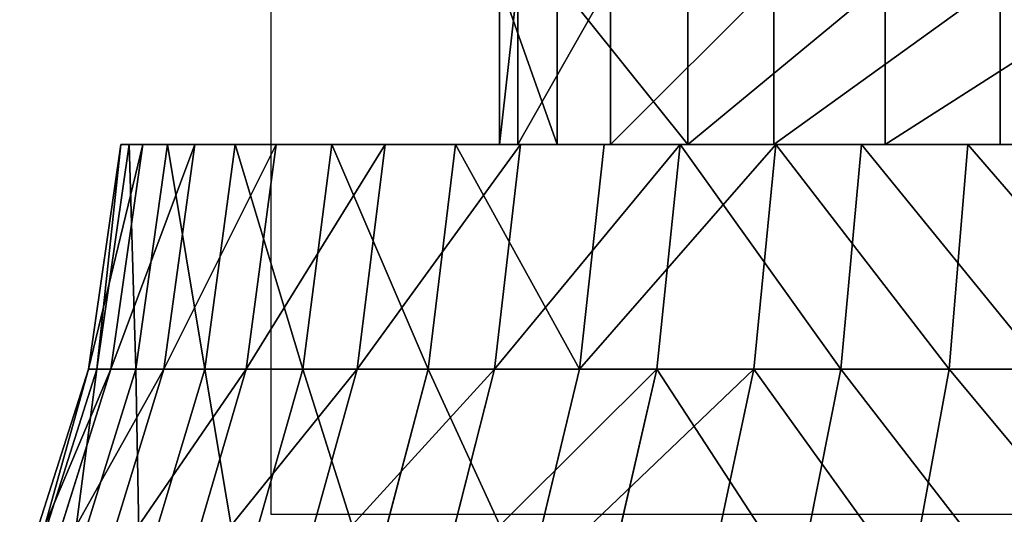
# Model space of a CAD drawing. Units: centimetres. Extents: x -191 to 194, y -163 to 158.
# Drawn here: x -23 to -22, y -11 to -11 of the extents above; entities that cross this region are included whole.
import ezdxf

# ---------------------------------------------------------------- set-up
doc = ezdxf.new("R2010")
doc.units = ezdxf.units.CM
doc.header["$LTSCALE"] = 2.54

# ---------------------------------------------------------------- blocks, each defined once
blk = doc.blocks.new('3DGeom~1408_Defintion')
at = {"color": 0}
for p, q in [((260.82, 2040.38, -368.44), (252.27, 1993.85, -356.37)), ((260.82, 2040.38, -368.44), (252.27, 1993.85, -356.37)), ((283, 2040.38, 351.69), (273.73, 1993.85, 340.16)), ((283, 2040.38, 351.69), (273.73, 1993.85, 340.16)), ((304.12, 2040.38, -333.6), (294.15, 1993.85, -322.66)), ((304.12, 2040.38, -333.6), (294.15, 1993.85, -322.66)), ((324.08, 2040.38, 314.24), (313.45, 1993.85, 303.94)), ((324.08, 2040.38, 314.24), (313.45, 1993.85, 303.94)), ((342.81, 2040.38, -293.7), (331.57, 1993.85, -284.07)), ((342.81, 2040.38, -293.7), (331.57, 1993.85, -284.07)), ((360.24, 2040.38, 272.04), (348.43, 1993.85, 263.12)), ((360.24, 2040.38, 272.04), (348.43, 1993.85, 263.12)), ((376.3, 2040.38, -249.35), (363.97, 1993.85, -241.17)), ((376.3, 2040.38, -249.35), (363.97, 1993.85, -241.17)), ((390.94, 2040.38, 225.71), (378.12, 1993.85, 218.31)), ((390.94, 2040.38, 225.71), (378.12, 1993.85, 218.31)), ((404.09, 2040.38, -201.21), (390.84, 1993.85, -194.62)), ((404.09, 2040.38, -201.21), (390.84, 1993.85, -194.62)), ((415.71, 2040.38, 175.95), (402.08, 1993.85, 170.19)), ((415.71, 2040.38, 175.95), (402.08, 1993.85, 170.19)), ((425.75, 2040.38, -150.03), (411.8, 1993.85, -145.11)), ((425.75, 2040.38, -150.03), (411.8, 1993.85, -145.11)), ((434.18, 2040.38, 123.54), (419.95, 1993.85, 119.49)), ((434.18, 2040.38, 123.54), (419.95, 1993.85, 119.49)), ((440.96, 2040.38, -96.57), (426.51, 1993.85, -93.41)), ((440.96, 2040.38, -96.57), (426.51, 1993.85, -93.41)), ((431.45, 1993.85, 66.97), (446.07, 2040.38, 69.24)), ((431.45, 1993.85, 66.97), (446.07, 2040.38, 69.24)), ((449.49, 2040.38, -41.65), (434.76, 1993.85, -40.29)), ((449.49, 2040.38, -41.65), (434.76, 1993.85, -40.29)), ((451.2, 2040.38, 13.9), (436.41, 1993.85, 13.45)), ((451.2, 2040.38, 13.9), (436.41, 1993.85, 13.45)), ((252.27, 1993.85, -356.37), (206.56, 1993.85, -384.67)), ((252.27, 1993.85, -356.37), (206.56, 1993.85, -384.67)), ((229.85, 1993.85, 371.22), (273.73, 1993.85, 340.16)), ((229.85, 1993.85, 371.22), (273.73, 1993.85, 340.16)), ((252.27, 1993.85, -356.37), (248.23, 1945.53, -350.67)), ((252.27, 1993.85, -356.37), (248.23, 1945.53, -350.67)), ((294.15, 1993.85, -322.66), (252.27, 1993.85, -356.37)), ((294.15, 1993.85, -322.66), (252.27, 1993.85, -356.37)), ((273.73, 1993.85, 340.16), (269.35, 1945.53, 334.72)), ((273.73, 1993.85, 340.16), (269.35, 1945.53, 334.72)), ((273.73, 1993.85, 340.16), (313.45, 1993.85, 303.94)), ((273.73, 1993.85, 340.16), (313.45, 1993.85, 303.94)), ((294.15, 1993.85, -322.66), (289.45, 1945.53, -317.51)), ((294.15, 1993.85, -322.66), (289.45, 1945.53, -317.51)), ((331.57, 1993.85, -284.07), (294.15, 1993.85, -322.66)), ((331.57, 1993.85, -284.07), (294.15, 1993.85, -322.66)), ((313.45, 1993.85, 303.94), (308.44, 1945.53, 299.09)), ((313.45, 1993.85, 303.94), (308.44, 1945.53, 299.09)), ((313.45, 1993.85, 303.94), (348.43, 1993.85, 263.12)), ((313.45, 1993.85, 303.94), (348.43, 1993.85, 263.12)), ((331.57, 1993.85, -284.07), (326.27, 1945.53, -279.53)), ((331.57, 1993.85, -284.07), (326.27, 1945.53, -279.53)), ((363.97, 1993.85, -241.17), (331.57, 1993.85, -284.07)), ((363.97, 1993.85, -241.17), (331.57, 1993.85, -284.07)), ((348.43, 1993.85, 263.12), (342.86, 1945.53, 258.91)), ((348.43, 1993.85, 263.12), (342.86, 1945.53, 258.91)), ((348.43, 1993.85, 263.12), (378.12, 1993.85, 218.31)), ((348.43, 1993.85, 263.12), (378.12, 1993.85, 218.31)), ((363.97, 1993.85, -241.17), (358.15, 1945.53, -237.32)), ((363.97, 1993.85, -241.17), (358.15, 1945.53, -237.32)), ((390.84, 1993.85, -194.62), (363.97, 1993.85, -241.17)), ((390.84, 1993.85, -194.62), (363.97, 1993.85, -241.17)), ((378.12, 1993.85, 218.31), (372.08, 1945.53, 214.82)), ((378.12, 1993.85, 218.31), (372.08, 1945.53, 214.82)), ((378.12, 1993.85, 218.31), (402.08, 1993.85, 170.19)), ((378.12, 1993.85, 218.31), (402.08, 1993.85, 170.19)), ((390.84, 1993.85, -194.62), (384.6, 1945.53, -191.51)), ((390.84, 1993.85, -194.62), (384.6, 1945.53, -191.51)), ((411.8, 1993.85, -145.11), (390.84, 1993.85, -194.62)), ((411.8, 1993.85, -145.11), (390.84, 1993.85, -194.62)), ((402.08, 1993.85, 170.19), (395.66, 1945.53, 167.47)), ((402.08, 1993.85, 170.19), (395.66, 1945.53, 167.47)), ((402.08, 1993.85, 170.19), (419.95, 1993.85, 119.49)), ((402.08, 1993.85, 170.19), (419.95, 1993.85, 119.49)), ((411.8, 1993.85, -145.11), (405.22, 1945.53, -142.79)), ((411.8, 1993.85, -145.11), (405.22, 1945.53, -142.79)), ((426.51, 1993.85, -93.41), (411.8, 1993.85, -145.11)), ((426.51, 1993.85, -93.41), (411.8, 1993.85, -145.11)), ((413.24, 1945.53, 117.58), (419.95, 1993.85, 119.49)), ((413.24, 1945.53, 117.58), (419.95, 1993.85, 119.49)), ((426.51, 1993.85, -93.41), (419.69, 1945.53, -91.91)), ((426.51, 1993.85, -93.41), (419.69, 1945.53, -91.91)), ((431.45, 1993.85, 66.97), (419.95, 1993.85, 119.49)), ((431.45, 1993.85, 66.97), (419.95, 1993.85, 119.49)), ((431.45, 1993.85, 66.97), (424.55, 1945.53, 65.9)), ((431.45, 1993.85, 66.97), (424.55, 1945.53, 65.9)), ((434.76, 1993.85, -40.29), (426.51, 1993.85, -93.41)), ((434.76, 1993.85, -40.29), (426.51, 1993.85, -93.41)), ((434.76, 1993.85, -40.29), (427.81, 1945.53, -39.64)), ((434.76, 1993.85, -40.29), (427.81, 1945.53, -39.64)), ((436.41, 1993.85, 13.45), (429.43, 1945.53, 13.23)), ((436.41, 1993.85, 13.45), (429.43, 1945.53, 13.23)), ((431.45, 1993.85, 66.97), (436.41, 1993.85, 13.45)), ((431.45, 1993.85, 66.97), (436.41, 1993.85, 13.45)), ((436.41, 1993.85, 13.45), (434.76, 1993.85, -40.29)), ((436.41, 1993.85, 13.45), (434.76, 1993.85, -40.29)), ((179.71, 1945.53, 298.68), (239.71, 1945.53, 253.06)), ((239.71, 1945.53, 253.06), (179.71, 1945.53, 298.68)), ((248.23, 1945.53, -350.67), (203.26, 1945.53, -378.52)), ((203.26, 1945.53, -378.52), (248.23, 1945.53, -350.67)), ((265.67, 1945.53, -225.66), (210.95, 1945.53, -277.5)), ((210.95, 1945.53, -277.5), (265.67, 1945.53, -225.66)), ((226.18, 1945.53, 365.29), (269.35, 1945.53, 334.72)), ((269.35, 1945.53, 334.72), (226.18, 1945.53, 365.29)), ((239.71, 1945.53, 253.06), (288.51, 1945.53, 195.62)), ((288.51, 1945.53, 195.62), (239.71, 1945.53, 253.06)), ((239.71, 1945.53, 253.06), (239.71, 1910.4, 253.06)), ((239.71, 1945.53, 253.06), (239.71, 1910.4, 253.06)), ((289.45, 1945.53, -317.51), (248.23, 1945.53, -350.67)), ((248.23, 1945.53, -350.67), (289.45, 1945.53, -317.51)), ((307.97, 1945.53, -163.28), (265.67, 1945.53, -225.66)), ((265.67, 1945.53, -225.66), (265.67, 1910.4, -225.66)), ((265.67, 1945.53, -225.66), (307.97, 1945.53, -163.28)), ((265.67, 1945.53, -225.66), (265.67, 1910.4, -225.66)), ((269.35, 1945.53, 334.72), (308.44, 1945.53, 299.09)), ((308.44, 1945.53, 299.09), (269.35, 1945.53, 334.72)), ((288.51, 1945.53, 195.62), (323.82, 1945.53, 129.02)), ((323.82, 1945.53, 129.02), (288.51, 1945.53, 195.62)), ((288.51, 1945.53, 195.62), (288.51, 1910.4, 195.62)), ((288.51, 1945.53, 195.62), (288.51, 1910.4, 195.62)), ((326.27, 1945.53, -279.53), (289.45, 1945.53, -317.51)), ((289.45, 1945.53, -317.51), (326.27, 1945.53, -279.53)), ((335.87, 1945.53, -93.25), (307.97, 1945.53, -163.28)), ((307.97, 1945.53, -163.28), (307.97, 1910.4, -163.28)), ((307.97, 1945.53, -163.28), (335.87, 1945.53, -93.25)), ((307.97, 1945.53, -163.28), (307.97, 1910.4, -163.28)), ((308.44, 1945.53, 299.09), (342.86, 1945.53, 258.91)), ((342.86, 1945.53, 258.91), (308.44, 1945.53, 299.09)), ((323.82, 1945.53, 129.02), (343.98, 1945.53, 56.39)), ((343.98, 1945.53, 56.39), (323.82, 1945.53, 129.02)), ((323.82, 1945.53, 129.02), (323.82, 1910.4, 129.02)), ((323.82, 1945.53, 129.02), (323.82, 1910.4, 129.02)), ((358.15, 1945.53, -237.32), (326.27, 1945.53, -279.53)), ((326.27, 1945.53, -279.53), (358.15, 1945.53, -237.32)), ((348.06, 1945.53, -18.87), (335.87, 1945.53, -93.25)), ((335.87, 1945.53, -93.25), (335.87, 1910.4, -93.25)), ((335.87, 1945.53, -93.25), (348.06, 1945.53, -18.87)), ((335.87, 1945.53, -93.25), (335.87, 1910.4, -93.25)), ((342.86, 1945.53, 258.91), (372.08, 1945.53, 214.82)), ((372.08, 1945.53, 214.82), (342.86, 1945.53, 258.91)), ((343.98, 1945.53, 56.39), (348.06, 1945.53, -18.87)), ((348.06, 1945.53, -18.87), (343.98, 1945.53, 56.39)), ((343.98, 1945.53, 56.39), (343.98, 1910.4, 56.39)), ((343.98, 1945.53, 56.39), (343.98, 1910.4, 56.39)), ((348.06, 1945.53, -18.87), (348.06, 1910.4, -18.87)), ((348.06, 1945.53, -18.87), (348.06, 1910.4, -18.87)), ((384.6, 1945.53, -191.51), (358.15, 1945.53, -237.32)), ((358.15, 1945.53, -237.32), (384.6, 1945.53, -191.51)), ((372.08, 1945.53, 214.82), (395.66, 1945.53, 167.47)), ((395.66, 1945.53, 167.47), (372.08, 1945.53, 214.82)), ((405.22, 1945.53, -142.79), (384.6, 1945.53, -191.51)), ((384.6, 1945.53, -191.51), (405.22, 1945.53, -142.79)), ((395.66, 1945.53, 167.47), (413.24, 1945.53, 117.58)), ((413.24, 1945.53, 117.58), (395.66, 1945.53, 167.47)), ((419.69, 1945.53, -91.91), (405.22, 1945.53, -142.79)), ((405.22, 1945.53, -142.79), (419.69, 1945.53, -91.91)), ((413.24, 1945.53, 117.58), (424.55, 1945.53, 65.9)), ((424.55, 1945.53, 65.9), (413.24, 1945.53, 117.58)), ((427.81, 1945.53, -39.64), (419.69, 1945.53, -91.91)), ((419.69, 1945.53, -91.91), (427.81, 1945.53, -39.64)), ((424.55, 1945.53, 65.9), (429.43, 1945.53, 13.23)), ((429.43, 1945.53, 13.23), (424.55, 1945.53, 65.9)), ((429.43, 1945.53, 13.23), (427.81, 1945.53, -39.64)), ((427.81, 1945.53, -39.64), (429.43, 1945.53, 13.23))]:
    blk.add_line(p, q, dxfattribs=at)
at = {"color": 2, "true_color": 0xffff00}
mesh = blk.add_polyface(dxfattribs=at)
corners = [(213.56, 2040.38, -397.7), (252.27, 1993.85, -356.37), (206.56, 1993.85, -384.67), (260.82, 2040.38, -368.44)]
mesh.append_faces([[corners[k] for k in face] for face in [(0, 1, 2), (1, 0, 3)]], dxfattribs={"vtx0": -1, "color": 2})
mesh = blk.add_polyface(dxfattribs=at)
corners = [(273.73, 1993.85, 340.16), (237.64, 2040.38, 383.8), (229.85, 1993.85, 371.22), (283, 2040.38, 351.69)]
mesh.append_faces([[corners[k] for k in face] for face in [(0, 1, 2), (1, 0, 3)]], dxfattribs={"vtx0": -1, "color": 2})
mesh = blk.add_polyface(dxfattribs=at)
corners = [(260.82, 2040.38, -368.44), (294.15, 1993.85, -322.66), (252.27, 1993.85, -356.37), (304.12, 2040.38, -333.6)]
mesh.append_faces([[corners[k] for k in face] for face in [(0, 1, 2), (1, 0, 3)]], dxfattribs={"vtx0": -1, "color": 2})
mesh = blk.add_polyface(dxfattribs=at)
corners = [(313.45, 1993.85, 303.94), (283, 2040.38, 351.69), (273.73, 1993.85, 340.16), (324.08, 2040.38, 314.24)]
mesh.append_faces([[corners[k] for k in face] for face in [(0, 1, 2), (1, 0, 3)]], dxfattribs={"vtx0": -1, "color": 2})
mesh = blk.add_polyface(dxfattribs=at)
corners = [(294.15, 1993.85, -322.66), (342.81, 2040.38, -293.7), (331.57, 1993.85, -284.07), (304.12, 2040.38, -333.6)]
mesh.append_faces([[corners[k] for k in face] for face in [(0, 1, 2), (1, 0, 3)]], dxfattribs={"vtx0": -1, "color": 2})
mesh = blk.add_polyface(dxfattribs=at)
corners = [(360.24, 2040.38, 272.04), (313.45, 1993.85, 303.94), (348.43, 1993.85, 263.12), (324.08, 2040.38, 314.24)]
mesh.append_faces([[corners[k] for k in face] for face in [(0, 1, 2), (1, 0, 3)]], dxfattribs={"vtx0": -1, "color": 2})
mesh = blk.add_polyface(dxfattribs=at)
corners = [(342.81, 2040.38, -293.7), (363.97, 1993.85, -241.17), (331.57, 1993.85, -284.07), (376.3, 2040.38, -249.35)]
mesh.append_faces([[corners[k] for k in face] for face in [(0, 1, 2), (1, 0, 3)]], dxfattribs={"vtx0": -1, "color": 2})
mesh = blk.add_polyface(dxfattribs=at)
corners = [(390.94, 2040.38, 225.71), (348.43, 1993.85, 263.12), (378.12, 1993.85, 218.31), (360.24, 2040.38, 272.04)]
mesh.append_faces([[corners[k] for k in face] for face in [(0, 1, 2), (1, 0, 3)]], dxfattribs={"vtx0": -1, "color": 2})
mesh = blk.add_polyface(dxfattribs=at)
corners = [(376.3, 2040.38, -249.35), (390.84, 1993.85, -194.62), (363.97, 1993.85, -241.17), (404.09, 2040.38, -201.21)]
mesh.append_faces([[corners[k] for k in face] for face in [(0, 1, 2), (1, 0, 3)]], dxfattribs={"vtx0": -1, "color": 2})
mesh = blk.add_polyface(dxfattribs=at)
corners = [(415.71, 2040.38, 175.95), (378.12, 1993.85, 218.31), (402.08, 1993.85, 170.19), (390.94, 2040.38, 225.71)]
mesh.append_faces([[corners[k] for k in face] for face in [(0, 1, 2), (1, 0, 3)]], dxfattribs={"vtx0": -1, "color": 2})
mesh = blk.add_polyface(dxfattribs=at)
corners = [(404.09, 2040.38, -201.21), (411.8, 1993.85, -145.11), (390.84, 1993.85, -194.62), (425.75, 2040.38, -150.03)]
mesh.append_faces([[corners[k] for k in face] for face in [(0, 1, 2), (1, 0, 3)]], dxfattribs={"vtx0": -1, "color": 2})
mesh = blk.add_polyface(dxfattribs=at)
corners = [(434.18, 2040.38, 123.54), (402.08, 1993.85, 170.19), (419.95, 1993.85, 119.49), (415.71, 2040.38, 175.95)]
mesh.append_faces([[corners[k] for k in face] for face in [(0, 1, 2), (1, 0, 3)]], dxfattribs={"vtx0": -1, "color": 2})
mesh = blk.add_polyface(dxfattribs=at)
corners = [(425.75, 2040.38, -150.03), (426.51, 1993.85, -93.41), (411.8, 1993.85, -145.11), (440.96, 2040.38, -96.57)]
mesh.append_faces([[corners[k] for k in face] for face in [(0, 1, 2), (1, 0, 3)]], dxfattribs={"vtx0": -1, "color": 2})
mesh = blk.add_polyface(dxfattribs=at)
corners = [(446.07, 2040.38, 69.24), (419.95, 1993.85, 119.49), (431.45, 1993.85, 66.97), (434.18, 2040.38, 123.54)]
mesh.append_faces([[corners[k] for k in face] for face in [(0, 1, 2), (1, 0, 3)]], dxfattribs={"vtx0": -1, "color": 2})
mesh = blk.add_polyface(dxfattribs=at)
corners = [(440.96, 2040.38, -96.57), (434.76, 1993.85, -40.29), (426.51, 1993.85, -93.41), (449.49, 2040.38, -41.65)]
mesh.append_faces([[corners[k] for k in face] for face in [(0, 1, 2), (1, 0, 3)]], dxfattribs={"vtx0": -1, "color": 2})
mesh = blk.add_polyface(dxfattribs=at)
corners = [(451.2, 2040.38, 13.9), (431.45, 1993.85, 66.97), (436.41, 1993.85, 13.45), (446.07, 2040.38, 69.24)]
mesh.append_faces([[corners[k] for k in face] for face in [(0, 1, 2), (1, 0, 3)]], dxfattribs={"vtx0": -1, "color": 2})
mesh = blk.add_polyface(dxfattribs=at)
corners = [(449.49, 2040.38, -41.65), (436.41, 1993.85, 13.45), (434.76, 1993.85, -40.29), (451.2, 2040.38, 13.9)]
mesh.append_faces([[corners[k] for k in face] for face in [(0, 1, 2), (1, 0, 3)]], dxfattribs={"vtx0": -1, "color": 2})
mesh = blk.add_polyface(dxfattribs=at)
corners = [(206.56, 1993.85, -384.67), (248.23, 1945.53, -350.67), (203.26, 1945.53, -378.52), (252.27, 1993.85, -356.37)]
mesh.append_faces([[corners[k] for k in face] for face in [(0, 1, 2), (1, 0, 3)]], dxfattribs={"vtx0": -1, "color": 2})
mesh = blk.add_polyface(dxfattribs=at)
corners = [(269.35, 1945.53, 334.72), (229.85, 1993.85, 371.22), (226.18, 1945.53, 365.29), (273.73, 1993.85, 340.16)]
mesh.append_faces([[corners[k] for k in face] for face in [(0, 1, 2), (1, 0, 3)]], dxfattribs={"vtx0": -1, "color": 2})
mesh = blk.add_polyface(dxfattribs=at)
corners = [(252.27, 1993.85, -356.37), (289.45, 1945.53, -317.51), (248.23, 1945.53, -350.67), (294.15, 1993.85, -322.66)]
mesh.append_faces([[corners[k] for k in face] for face in [(0, 1, 2), (1, 0, 3)]], dxfattribs={"vtx0": -1, "color": 2})
mesh = blk.add_polyface(dxfattribs=at)
corners = [(308.44, 1945.53, 299.09), (273.73, 1993.85, 340.16), (269.35, 1945.53, 334.72), (313.45, 1993.85, 303.94)]
mesh.append_faces([[corners[k] for k in face] for face in [(0, 1, 2), (1, 0, 3)]], dxfattribs={"vtx0": -1, "color": 2})
mesh = blk.add_polyface(dxfattribs=at)
corners = [(289.45, 1945.53, -317.51), (331.57, 1993.85, -284.07), (326.27, 1945.53, -279.53), (294.15, 1993.85, -322.66)]
mesh.append_faces([[corners[k] for k in face] for face in [(0, 1, 2), (1, 0, 3)]], dxfattribs={"vtx0": -1, "color": 2})
mesh = blk.add_polyface(dxfattribs=at)
corners = [(348.43, 1993.85, 263.12), (308.44, 1945.53, 299.09), (342.86, 1945.53, 258.91), (313.45, 1993.85, 303.94)]
mesh.append_faces([[corners[k] for k in face] for face in [(0, 1, 2), (1, 0, 3)]], dxfattribs={"vtx0": -1, "color": 2})
mesh = blk.add_polyface(dxfattribs=at)
corners = [(331.57, 1993.85, -284.07), (358.15, 1945.53, -237.32), (326.27, 1945.53, -279.53), (363.97, 1993.85, -241.17)]
mesh.append_faces([[corners[k] for k in face] for face in [(0, 1, 2), (1, 0, 3)]], dxfattribs={"vtx0": -1, "color": 2})
mesh = blk.add_polyface(dxfattribs=at)
corners = [(378.12, 1993.85, 218.31), (342.86, 1945.53, 258.91), (372.08, 1945.53, 214.82), (348.43, 1993.85, 263.12)]
mesh.append_faces([[corners[k] for k in face] for face in [(0, 1, 2), (1, 0, 3)]], dxfattribs={"vtx0": -1, "color": 2})
mesh = blk.add_polyface(dxfattribs=at)
corners = [(363.97, 1993.85, -241.17), (384.6, 1945.53, -191.51), (358.15, 1945.53, -237.32), (390.84, 1993.85, -194.62)]
mesh.append_faces([[corners[k] for k in face] for face in [(0, 1, 2), (1, 0, 3)]], dxfattribs={"vtx0": -1, "color": 2})
mesh = blk.add_polyface(dxfattribs=at)
corners = [(402.08, 1993.85, 170.19), (372.08, 1945.53, 214.82), (395.66, 1945.53, 167.47), (378.12, 1993.85, 218.31)]
mesh.append_faces([[corners[k] for k in face] for face in [(0, 1, 2), (1, 0, 3)]], dxfattribs={"vtx0": -1, "color": 2})
mesh = blk.add_polyface(dxfattribs=at)
corners = [(390.84, 1993.85, -194.62), (405.22, 1945.53, -142.79), (384.6, 1945.53, -191.51), (411.8, 1993.85, -145.11)]
mesh.append_faces([[corners[k] for k in face] for face in [(0, 1, 2), (1, 0, 3)]], dxfattribs={"vtx0": -1, "color": 2})
mesh = blk.add_polyface(dxfattribs=at)
corners = [(419.95, 1993.85, 119.49), (395.66, 1945.53, 167.47), (413.24, 1945.53, 117.58), (402.08, 1993.85, 170.19)]
mesh.append_faces([[corners[k] for k in face] for face in [(0, 1, 2), (1, 0, 3)]], dxfattribs={"vtx0": -1, "color": 2})
mesh = blk.add_polyface(dxfattribs=at)
corners = [(411.8, 1993.85, -145.11), (419.69, 1945.53, -91.91), (405.22, 1945.53, -142.79), (426.51, 1993.85, -93.41)]
mesh.append_faces([[corners[k] for k in face] for face in [(0, 1, 2), (1, 0, 3)]], dxfattribs={"vtx0": -1, "color": 2})
mesh = blk.add_polyface(dxfattribs=at)
corners = [(431.45, 1993.85, 66.97), (413.24, 1945.53, 117.58), (424.55, 1945.53, 65.9), (419.95, 1993.85, 119.49)]
mesh.append_faces([[corners[k] for k in face] for face in [(0, 1, 2), (1, 0, 3)]], dxfattribs={"vtx0": -1, "color": 2})
mesh = blk.add_polyface(dxfattribs=at)
corners = [(426.51, 1993.85, -93.41), (427.81, 1945.53, -39.64), (419.69, 1945.53, -91.91), (434.76, 1993.85, -40.29)]
mesh.append_faces([[corners[k] for k in face] for face in [(0, 1, 2), (1, 0, 3)]], dxfattribs={"vtx0": -1, "color": 2})
mesh = blk.add_polyface(dxfattribs=at)
corners = [(436.41, 1993.85, 13.45), (424.55, 1945.53, 65.9), (429.43, 1945.53, 13.23), (431.45, 1993.85, 66.97)]
mesh.append_faces([[corners[k] for k in face] for face in [(0, 1, 2), (1, 0, 3)]], dxfattribs={"vtx0": -1, "color": 2})
mesh = blk.add_polyface(dxfattribs=at)
corners = [(434.76, 1993.85, -40.29), (429.43, 1945.53, 13.23), (427.81, 1945.53, -39.64), (436.41, 1993.85, 13.45)]
mesh.append_faces([[corners[k] for k in face] for face in [(0, 1, 2), (1, 0, 3)]], dxfattribs={"vtx0": -1, "color": 2})
mesh = blk.add_polyface(dxfattribs=at)
corners = [(52.8, 1945.53, -426.38), (-52.8, 1945.53, -426.38), (0, 1945.53, -429.64), (104.79, 1945.53, -416.66), (-104.79, 1945.53, -416.66), (-155.2, 1945.53, -400.63), (155.2, 1945.53, -400.63), (-203.26, 1945.53, -378.52), (203.26, 1945.53, -378.52), (-248.23, 1945.53, -350.67), (248.23, 1945.53, -350.67), (0, 1945.53, -348.57), (289.45, 1945.53, -317.51), (74.93, 1945.53, -340.43), (146.36, 1945.53, -316.36), (326.27, 1945.53, -279.53), (210.95, 1945.53, -277.5), (358.15, 1945.53, -237.32), (265.67, 1945.53, -225.66), (384.6, 1945.53, -191.51), (307.97, 1945.53, -163.28), (405.22, 1945.53, -142.79), (335.87, 1945.53, -93.25), (419.69, 1945.53, -91.91), (348.06, 1945.53, -18.87), (427.81, 1945.53, -39.64), (429.43, 1945.53, 13.23), (343.98, 1945.53, 56.39), (424.55, 1945.53, 65.9), (323.82, 1945.53, 129.02), (413.24, 1945.53, 117.58), (395.66, 1945.53, 167.47), (288.51, 1945.53, 195.62), (372.08, 1945.53, 214.82), (239.71, 1945.53, 253.06), (342.86, 1945.53, 258.91), (179.71, 1945.53, 298.68), (308.44, 1945.53, 299.09), (111.3, 1945.53, 330.33), (269.35, 1945.53, 334.72), (37.69, 1945.53, 346.53), (226.18, 1945.53, 365.29), (-37.69, 1945.53, 346.53), (-289.45, 1945.53, -317.51), (-74.93, 1945.53, -340.43), (-146.36, 1945.53, -316.36), (-326.27, 1945.53, -279.53), (-210.95, 1945.53, -277.5), (-358.15, 1945.53, -237.32), (-265.67, 1945.53, -225.66), (-384.6, 1945.53, -191.51), (-307.97, 1945.53, -163.28), (-405.22, 1945.53, -142.79), (-335.87, 1945.53, -93.25), (-419.69, 1945.53, -91.91), (-348.06, 1945.53, -18.87), (-427.81, 1945.53, -39.64), (-429.43, 1945.53, 13.23), (-343.98, 1945.53, 56.39), (-424.55, 1945.53, 65.9), (-323.82, 1945.53, 129.02), (-413.24, 1945.53, 117.58), (-395.66, 1945.53, 167.47), (-288.51, 1945.53, 195.62), (-372.08, 1945.53, 214.82), (-239.71, 1945.53, 253.06), (-342.86, 1945.53, 258.91), (-179.71, 1945.53, 298.68), (-308.44, 1945.53, 299.09), (-111.3, 1945.53, 330.33), (-269.35, 1945.53, 334.72), (-226.18, 1945.53, 365.29), (179.57, 1945.53, 390.31), (-179.57, 1945.53, 390.31), (-130.25, 1945.53, 409.42), (130.25, 1945.53, 409.42), (78.95, 1945.53, 422.32), (-78.95, 1945.53, 422.32), (26.45, 1945.53, 428.82), (-26.45, 1945.53, 428.82)]
mesh.append_faces([[corners[k] for k in face] for face in [(0, 1, 2), (77, 78, 79)]], dxfattribs={"vtx0": -1, "color": 2})
mesh.append_faces([[corners[k] for k in face] for face in [(1, 3, 4), (4, 3, 5), (5, 6, 7), (7, 8, 9), (11, 12, 13), (13, 12, 14), (14, 15, 16), (16, 17, 18), (18, 19, 20), (20, 21, 22), (22, 23, 24), (24, 26, 27), (27, 28, 29), (29, 31, 32), (32, 33, 34), (34, 35, 36), (36, 37, 38), (38, 39, 40), (40, 41, 42), (43, 45, 46), (46, 47, 48), (48, 49, 50), (50, 51, 52), (52, 53, 54), (54, 55, 56), (56, 55, 57), (57, 58, 59), (59, 60, 61), (61, 60, 62), (62, 63, 64), (64, 65, 66), (66, 67, 68), (68, 69, 70), (70, 42, 71), (71, 72, 73), (73, 72, 74), (74, 76, 77)]], dxfattribs={"vtx0": -1, "vtx1": -1, "color": 2})
mesh.append_faces([[corners[k] for k in face] for face in [(9, 10, 11), (71, 42, 41)]], dxfattribs={"vtx0": -1, "vtx1": -1, "vtx2": -1, "color": 2})
mesh.append_faces([[corners[k] for k in face] for face in [(1, 0, 3), (5, 3, 6), (7, 6, 8), (9, 8, 10), (11, 10, 12), (14, 12, 15), (16, 15, 17), (18, 17, 19), (20, 19, 21), (22, 21, 23), (24, 23, 25), (24, 25, 26), (27, 26, 28), (29, 28, 30), (29, 30, 31), (32, 31, 33), (34, 33, 35), (36, 35, 37), (38, 37, 39), (40, 39, 41), (11, 43, 9), (43, 11, 44), (43, 44, 45), (46, 45, 47), (48, 47, 49), (50, 49, 51), (52, 51, 53), (54, 53, 55), (57, 55, 58), (59, 58, 60), (62, 60, 63), (64, 63, 65), (66, 65, 67), (68, 67, 69), (70, 69, 42), (71, 41, 72), (74, 72, 75), (74, 75, 76), (77, 76, 78)]], dxfattribs={"vtx0": -1, "vtx2": -1, "color": 2})
mesh = blk.add_polyface(dxfattribs=at)
corners = [(239.71, 1910.4, 253.06), (179.71, 1945.53, 298.68), (179.71, 1910.4, 298.68), (239.71, 1945.53, 253.06)]
mesh.append_faces([[corners[k] for k in face] for face in [(0, 1, 2), (1, 0, 3)]], dxfattribs={"vtx0": -1, "color": 2})
mesh = blk.add_polyface(dxfattribs=at)
corners = [(265.67, 1945.53, -225.66), (210.95, 1910.4, -277.5), (210.95, 1945.53, -277.5), (265.67, 1910.4, -225.66)]
mesh.append_faces([[corners[k] for k in face] for face in [(0, 1, 2), (1, 0, 3)]], dxfattribs={"vtx0": -1, "color": 2})
mesh = blk.add_polyface(dxfattribs=at)
corners = [(288.51, 1945.53, 195.62), (239.71, 1910.4, 253.06), (288.51, 1910.4, 195.62), (239.71, 1945.53, 253.06)]
mesh.append_faces([[corners[k] for k in face] for face in [(0, 1, 2), (1, 0, 3)]], dxfattribs={"vtx0": -1, "color": 2})
mesh = blk.add_polyface(dxfattribs=at)
corners = [(265.67, 1910.4, -225.66), (307.97, 1945.53, -163.28), (307.97, 1910.4, -163.28), (265.67, 1945.53, -225.66)]
mesh.append_faces([[corners[k] for k in face] for face in [(0, 1, 2), (1, 0, 3)]], dxfattribs={"vtx0": -1, "color": 2})
mesh = blk.add_polyface(dxfattribs=at)
corners = [(323.82, 1945.53, 129.02), (288.51, 1910.4, 195.62), (323.82, 1910.4, 129.02), (288.51, 1945.53, 195.62)]
mesh.append_faces([[corners[k] for k in face] for face in [(0, 1, 2), (1, 0, 3)]], dxfattribs={"vtx0": -1, "color": 2})
mesh = blk.add_polyface(dxfattribs=at)
corners = [(307.97, 1945.53, -163.28), (335.87, 1910.4, -93.25), (307.97, 1910.4, -163.28), (335.87, 1945.53, -93.25)]
mesh.append_faces([[corners[k] for k in face] for face in [(0, 1, 2), (1, 0, 3)]], dxfattribs={"vtx0": -1, "color": 2})
mesh = blk.add_polyface(dxfattribs=at)
corners = [(343.98, 1945.53, 56.39), (323.82, 1910.4, 129.02), (343.98, 1910.4, 56.39), (323.82, 1945.53, 129.02)]
mesh.append_faces([[corners[k] for k in face] for face in [(0, 1, 2), (1, 0, 3)]], dxfattribs={"vtx0": -1, "color": 2})
mesh = blk.add_polyface(dxfattribs=at)
corners = [(335.87, 1945.53, -93.25), (348.06, 1910.4, -18.87), (335.87, 1910.4, -93.25), (348.06, 1945.53, -18.87)]
mesh.append_faces([[corners[k] for k in face] for face in [(0, 1, 2), (1, 0, 3)]], dxfattribs={"vtx0": -1, "color": 2})
mesh = blk.add_polyface(dxfattribs=at)
corners = [(348.06, 1945.53, -18.87), (343.98, 1910.4, 56.39), (348.06, 1910.4, -18.87), (343.98, 1945.53, 56.39)]
mesh.append_faces([[corners[k] for k in face] for face in [(0, 1, 2), (1, 0, 3)]], dxfattribs={"vtx0": -1, "color": 2})
blk = doc.blocks.new('Group88')
at = {"color": 2, "true_color": 0xffff00, "extrusion": (0.002576, 1.17111e-16, 0.999997), "xscale": 0.003700787274856268, "yscale": 0.003700787274856267, "zscale": 0.003700787274856268, "rotation": 360}
blk.add_blockref('3DGeom~1408_Defintion', (-18.90577, 2.5, 128.31677), dxfattribs=at)
blk = doc.blocks.new('Group87')
at = {"color": 0}
blk.add_blockref('Group88', (0, 0), dxfattribs=at)
blk = doc.blocks.new('Grupuj#3')
at = {"color": 0, "rotation": 180}
blk.add_blockref('Group87', (-10.08488, 11.9, -121.56697), dxfattribs=at)
blk = doc.blocks.new('Grupuj#6')
at = {"color": 0}
blk.add_blockref('Grupuj#3', (10.63488, 0, 66.56697), dxfattribs=at)
blk = doc.blocks.new('WD1473-3D')
at = {"color": 0}
blk.add_blockref('Grupuj#6', (-42.08034, -12.32681, 0), dxfattribs=at)
blk = doc.blocks.new('1473 2d')
at = {"color": 0, "linetype": 'Continuous', "lineweight": 25}
for p, q in [((220.11346, 360.45725), (220.11346, 354.20883)), ((220.11346, 354.20883), (222.81346, 354.20883))]:
    blk.add_line(p, q, dxfattribs=at)

msp = doc.modelspace()

# ---------------------------------------------------------------- block references
for name, p in [('1473 2d', (-243.04729, -365.1727, -17.75161)), ('WD1473-3D', (1.49147, -0.54264, -17.76468))]:
    msp.add_blockref(name, p)

doc.saveas('drawing.dxf')
